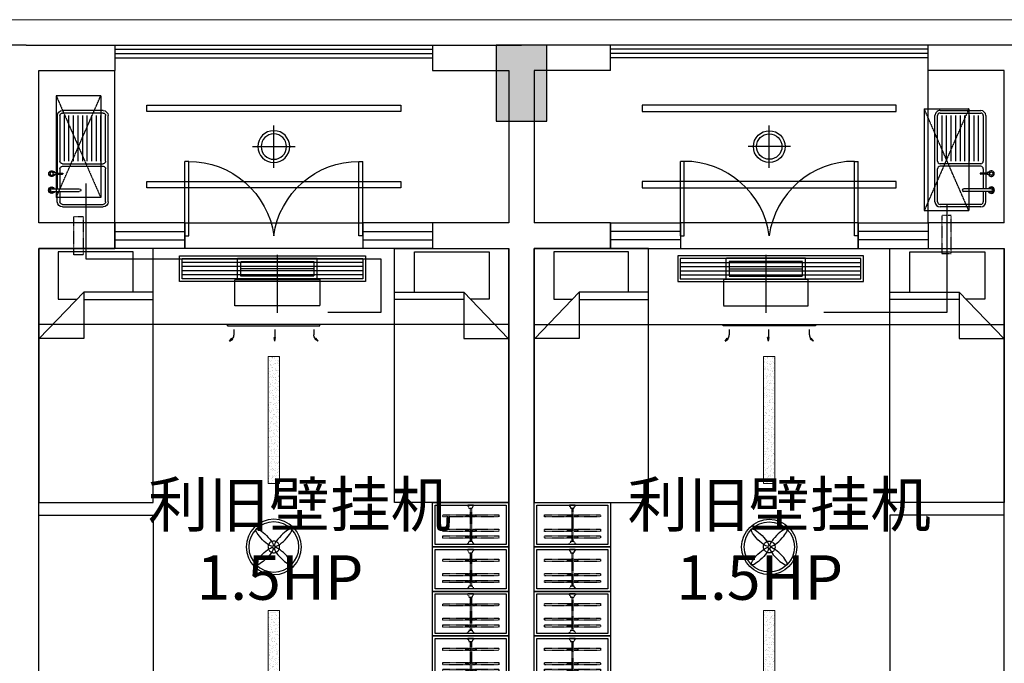
# Model space of a CAD drawing. Extents: x 827213 to 2450379, y -745706 to -260013.
# Drawn here: x 1003935 to 1011685, y -531113 to -526048 of the extents above; entities that cross this region are included whole.
import ezdxf

# ---------------------------------------------------------------- set-up
doc = ezdxf.new("R2010")
doc.units = 0
doc.linetypes.add('DASH', pattern=[0.35, 0.25, -0.1])
doc.linetypes.add('HIDDEN2', pattern=[0.1875, 0.125, -0.0625])
for name, color, linetype in [('A-Aircondition', 231, 'Continuous'), ('A-土建墙（含管井、立管）', 7, 'Continuous'), ('A-土建柱填充', 250, 'Continuous'), ('A-窗', 244, 'Continuous'), ('ACS_JZ_BZ', 3, 'Continuous'), ('C-顶面灯具、灯带', 22, 'Continuous'), ('C-顶面设备（风口、换气扇、投影仪）', 63, 'Continuous'), ('C-顶面造型线', 30, 'Continuous'), ('P-洁具', 31, 'Continuous'), ('P-活动家具', 51, 'Continuous'), ('P-门', 2, 'Continuous'), ('室外机', 6, 'Continuous')]:
    doc.layers.add(name, color=color, linetype=linetype)
doc.layers.add('ACS_DLJ_QYG', color=34, linetype='Continuous', lineweight=30)
doc.layers.add('s_看线', color=205, linetype='Continuous', lineweight=0)

# ---------------------------------------------------------------- blocks, each defined once
blk = doc.blocks.new('sdfdf')
at = {"layer": 'P-活动家具'}
for p, q in [((162699.1, -1808015.4), (162699.1, -1807696.2)), ((162699.2, -1807696.4), (163288.4, -1807696.4)), ((163288.4, -1807696.4), (163288.4, -1808069.8)), ((162542.2, -1808015.4), (163087.3, -1808015.4)), ((163087.3, -1808073), (162542.2, -1808073)), ((163438.1, -1808380.2), (163087.3, -1808015.4)), ((163087.3, -1808015.4), (163087.3, -1808380.2)), ((163288.4, -1808069.8), (163139.7, -1808069.8)), ((163087.3, -1808380.2), (163438.1, -1808380.2))]:
    blk.add_line(p, q, dxfattribs=at)
blk.add_lwpolyline([(163442.2, -1809669.8), (162542.2, -1809669.8), (162542.2, -1807669.8), (163442.2, -1807669.8)], close=True, dxfattribs=at)
blk = doc.blocks.new('sfd')
for p, q in [((622643.4, -316812.1), (622643.4, -317028.8)), ((622666.4, -316812.1), (622666.4, -317028.8)), ((622048.1, -317215.5), (622048.1, -316895.5)), ((622068.1, -316875.5), (622426.7, -316875.5)), ((622446.7, -316895.5), (622446.7, -317215.5)), ((622466.7, -316895.5), (622466.7, -317215.5)), ((622486.7, -316875.5), (622520.1, -316875.5)), ((622516.3, -316822.4), (622516.3, -316833.4)), ((622516.3, -316822.4), (622516.3, -316844.4)), ((622516.3, -316844.4), (622532.6, -316844.4)), ((622520.1, -316844.4), (622520.1, -316895.6)), ((622528.8, -316844.4), (622528.8, -316895.6)), ((622528.8, -316875.5), (622643.4, -316875.5)), ((622532.6, -316822.4), (622532.6, -316833.6)), ((622532.6, -316822.4), (622532.6, -316844.4)), ((622746.6, -316855.5), (622666.4, -316855.5)), ((622666.4, -316875.5), (622746.6, -316875.5)), ((622766.6, -316895.5), (622766.6, -317215.5)), ((622426.7, -316911.5), (622068.1, -316911.5)), ((622426.7, -316947.5), (622068.1, -316947.5)), ((622426.7, -316983.5), (622068.1, -316983.5)), ((622426.7, -317019.5), (622068.1, -317019.5)), ((622426.7, -317055.5), (622068.1, -317055.5)), ((622426.7, -317091.5), (622068.1, -317091.5)), ((622426.7, -317127.5), (622068.1, -317127.5)), ((622426.7, -317163.5), (622068.1, -317163.5)), ((622426.7, -317199.5), (622068.1, -317199.5)), ((622426.7, -317235.5), (622068.1, -317235.5)), ((622746.6, -317235.5), (622486.7, -317235.5))]:
    blk.add_line(p, q)
at = {"ltscale": 0.1}
for p, q in [((622028.1, -317215.5), (622028.1, -316895.5)), ((622048.1, -317215.5), (622048.1, -316895.5)), ((622068.1, -316855.5), (622520.1, -316855.5)), ((622068.1, -316875.5), (622426.7, -316875.5)), ((622446.7, -316895.5), (622446.7, -317215.5)), ((622466.7, -316895.5), (622466.7, -317215.5)), ((622486.7, -316875.5), (622520.1, -316875.5)), ((622528.8, -316855.5), (622643.4, -316855.5)), ((622528.8, -316875.5), (622643.4, -316875.5)), ((622666.4, -316875.5), (622746.6, -316875.5)), ((622766.6, -316895.5), (622766.6, -317215.5)), ((622786.6, -316895.5), (622786.6, -317215.5)), ((622426.7, -317235.5), (622068.1, -317235.5)), ((622746.6, -317255.5), (622068.1, -317255.5)), ((622746.6, -317235.5), (622486.7, -317235.5))]:
    blk.add_line(p, q, dxfattribs=at)
blk.add_circle((622524.4, -316811.6), 13.5)
for centre, radius, start, end in [((622524.4, -316811.6), 23.4, 290.37713, 249.62287), ((622524.4, -316811.6), 21.7, 292.10301, 247.89699), ((622654.9, -316812.1), 25.2, 0, 180), ((622654.9, -316812.1), 25.2, 180, 242.96428), ((622654.9, -316812.1), 20.9, 0, 180), ((622654.9, -316812.1), 20.9, 180, 236.68513), ((622654.9, -316812.1), 11.5, 0, 180), ((622654.9, -316812.1), 20.9, 303.31487, 0), ((622654.9, -316812.1), 25.2, 297.03572, 0), ((622068.1, -316895.5), 20, 90, 180), ((622426.7, -316895.5), 20, 0, 90), ((622486.7, -316895.5), 20, 90, 180), ((622524.4, -316895.6), 4.37, 180, 0), ((622746.6, -316895.5), 20, 0, 90), ((622654.9, -317028.8), 11.5, 180, 0), ((622068.1, -317215.5), 20, 180, 270), ((622426.7, -317215.5), 20, 270, 0), ((622486.7, -317215.5), 20, 180, 270), ((622746.6, -317215.5), 20, 270, 0)]:
    blk.add_arc(centre, radius, start, end)
for centre, radius, start, end in [((622068.1, -316895.5), 40, 90, 180), ((622068.1, -316895.5), 20, 90, 180), ((622426.7, -316895.5), 20, 0, 90), ((622486.7, -316895.5), 20, 90, 180), ((622746.6, -316895.5), 40, 0, 90), ((622746.6, -316895.5), 20, 0, 90), ((622068.1, -317215.5), 40, 180, 270), ((622068.1, -317215.5), 20, 180, 270), ((622426.7, -317215.5), 20, 270, 0), ((622486.7, -317215.5), 20, 180, 270), ((622746.6, -317215.5), 40, 270, 0), ((622746.6, -317215.5), 20, 270, 0)]:
    blk.add_arc(centre, radius, start, end, dxfattribs=at)
blk = doc.blocks.new('*U140')
at = {"color": 251, "linetype": 'HIDDEN2'}
for p, q in [((402341.3, -521495.2), (402081.3, -521495.2)), ((402105.7, -521453.5), (402123.4, -521453.5)), ((402110.5, -521453.5), (402110.5, -521538.6)), ((402117.5, -521453.5), (402117.5, -521538.6)), ((402159, -521453.5), (402176.7, -521453.5)), ((402163.8, -521453.5), (402163.8, -521538.6)), ((402170.8, -521453.5), (402170.8, -521538.6)), ((402272.2, -521453.5), (402290, -521453.5)), ((402277.1, -521453.5), (402277.1, -521538.6)), ((402284.1, -521453.5), (402284.1, -521538.6)), ((402341.3, -521505.2), (402081.3, -521505.2)), ((402105.7, -521538.6), (402123.4, -521538.6)), ((402159, -521538.6), (402176.7, -521538.6)), ((402272.2, -521538.6), (402290, -521538.6))]:
    blk.add_line(p, q, dxfattribs=at)
for points in [[(402123.4, -521487), (402123.4, -521279.3), (402105.7, -521279.3), (402105.7, -521487)], [(402176.7, -521487), (402176.7, -521279.3), (402159, -521279.3), (402159, -521487)], [(402290, -521487), (402290, -521279.3), (402272.2, -521279.3), (402272.2, -521487)], [(402105.7, -521505), (402105.7, -521719.5), (402123.4, -521719.5), (402123.4, -521505)], [(402159, -521505), (402159, -521719.5), (402176.7, -521719.5), (402176.7, -521505)], [(402272.2, -521505), (402272.2, -521719.5), (402290, -521719.5), (402290, -521505)]]:
    blk.add_lwpolyline(points, dxfattribs=at)
for points in [[(402056.3, -521475.2), (402062.3, -521475.2), (402056.3, -521475.2), (402056.3, -521525.2), (402062.3, -521525.2, -0.268097), (402081.3, -521514.2), (402081.3, -521486.2, -0.268097), (402062.3, -521475.2, 0.268097)], [(402366.3, -521475.2), (402360.3, -521475.2), (402366.3, -521475.2), (402366.3, -521525.2), (402360.3, -521525.2, 0.268097), (402341.3, -521514.2), (402341.3, -521486.2, 0.268097), (402360.3, -521475.2, -0.268097)]]:
    blk.add_lwpolyline(points, format="xyb", dxfattribs=at)
blk = doc.blocks.new('swegrh')
at = {"layer": 'A-窗'}
for p, q in [((1040432.4, -128617.5), (1039882.4, -128617.5)), ((1039882.4, -128817.5), (1039882.4, -128617.5)), ((1040432.4, -128817.5), (1040432.4, -128617.5)), ((1042382.4, -128617.5), (1041832.4, -128617.5)), ((1041832.4, -128817.5), (1041832.4, -128617.5)), ((1042382.4, -128817.5), (1042382.4, -128617.5)), ((1039882.4, -128684.1), (1040432.4, -128684.1)), ((1041832.4, -128684.1), (1042382.4, -128684.1)), ((1039882.4, -128750.8), (1040432.4, -128750.8)), ((1041832.4, -128750.8), (1042382.4, -128750.8)), ((1040432.4, -128817.5), (1039882.4, -128817.5)), ((1042382.4, -128817.5), (1041832.4, -128817.5))]:
    blk.add_line(p, q, dxfattribs=at)
at = {"layer": 'C-顶面设备（风口、换气扇、投影仪）', "color": 6, "linetype": 'DASH'}
for p, q in [((1039562.5, -129715.8), (1039912.5, -128915.8)), ((1039562.5, -128915.8), (1039912.5, -129715.8))]:
    blk.add_line(p, q, dxfattribs=at)
at = {"layer": 'C-顶面设备（风口、换气扇、投影仪）', "color": 6}
for p, q in [((1039562.5, -129715.8), (1039562.5, -128915.8)), ((1039912.5, -128915.8), (1039562.5, -128915.8)), ((1039912.5, -129715.8), (1039912.5, -128915.8)), ((1039912.5, -129715.8), (1039562.5, -129715.8))]:
    blk.add_line(p, q, dxfattribs=at)
at = {"layer": 'C-顶面设备（风口、换气扇、投影仪）', "color": 6, "linetype": 'DASH', "ltscale": 0.5}
blk.add_lwpolyline([(1039775, -128576.3), (1039700, -128576.3), (1039700, -128876.3), (1039775, -128876.3), (1039775, -128576.3)], dxfattribs=at)
at = {"layer": 'P-洁具'}
blk.add_line((1039882.4, -128817.5), (1039882.4, -130017.5), dxfattribs=at)
at = {"layer": 'P-活动家具'}
for points in [[(1042982.4, -125567.5), (1042382.4, -125567.5), (1042382.4, -125217.5), (1042982.4, -125217.5)], [(1042982.4, -125917.5), (1042382.4, -125917.5), (1042382.4, -125567.5), (1042982.4, -125567.5)], [(1042982.4, -126267.5), (1042382.4, -126267.5), (1042382.4, -125917.5), (1042982.4, -125917.5)], [(1042982.4, -126617.5), (1042382.4, -126617.5), (1042382.4, -126267.5), (1042982.4, -126267.5)]]:
    blk.add_lwpolyline(points, close=True, dxfattribs=at)
at = {"layer": 'P-活动家具', "color": 250, "ltscale": 200}
for points in [[(1042962.4, -125547.5), (1042402.4, -125547.5), (1042402.4, -125237.5), (1042962.4, -125237.5)], [(1042962.4, -125897.5), (1042402.4, -125897.5), (1042402.4, -125587.5), (1042962.4, -125587.5)], [(1042962.4, -126247.5), (1042402.4, -126247.5), (1042402.4, -125937.5), (1042962.4, -125937.5)], [(1042962.4, -126597.5), (1042402.4, -126597.5), (1042402.4, -126287.5), (1042962.4, -126287.5)]]:
    blk.add_lwpolyline(points, close=True, dxfattribs=at)
at = {"layer": 'P-门'}
for p, q in [((1040432.4, -128717.5), (1040432.4, -129302.5)), ((1040432.4, -128717.5), (1040462.4, -128717.5)), ((1040462.4, -128717.5), (1040462.4, -129302.5)), ((1041802.4, -128717.5), (1041802.4, -129302.5)), ((1041832.4, -128717.5), (1041802.4, -128717.5)), ((1041832.4, -128717.5), (1041832.4, -129302.5)), ((1040462.4, -129302.5), (1040432.4, -129302.5)), ((1041802.4, -129302.5), (1041832.4, -129302.5))]:
    blk.add_line(p, q, dxfattribs=at)
for centre, major_axis, start_param, end_param in [((1040521.9, -128694.3), (480, 418.9), 3.939813, 5.484965), ((1041742.9, -128694.3), (-480, 418.9), 0.79822, 2.343373)]:
    blk.add_ellipse(centre, major_axis=major_axis, ratio=0.918268, start_param=start_param, end_param=end_param, dxfattribs=at)
at = {"xscale": -1}
blk.add_blockref('sdfdf', (1202724.6, 1683152.3), dxfattribs=at)
at = {"rotation": 180}
blk.add_blockref('sdfdf', (1202724.6, -1936287.3), dxfattribs=at)
at = {"xscale": -1, "rotation": 180}
blk.add_blockref('sdfdf', (879540.2, -1936287.3), dxfattribs=at)
at = {"layer": 'P-洁具', "rotation": 90}
blk.add_blockref('sfd', (722572.8, -751730.5), dxfattribs=at)
at = {"layer": 'P-活动家具', "color": 250, "linetype": 'DASH', "ltscale": 200, "extrusion": (0, 0, -1), "zscale": -1, "rotation": 270}
for p in [(-521182.2, 276818.8), (-521182.2, 276468.8), (-521182.2, 276118.8), (-521182.2, 275768.8)]:
    blk.add_blockref('*U140', p, dxfattribs=at)
blk = doc.blocks.new('31002011313492')
at = {"layer": 'A-Aircondition', "linetype": 'DASH', "ltscale": 0.5}
blk.add_lwpolyline([(12.5, -850), (87.5, -850), (87.5, -550), (12.5, -550), (12.5, -850)], dxfattribs=at)
at = {"layer": '室外机', "linetype": 'DASH'}
for p, q in [((225, 400), (-125, -400)), ((225, -400), (-125, 400))]:
    blk.add_line(p, q, dxfattribs=at)
at = {"layer": '室外机'}
for p, q in [((-125, 400), (225, 400)), ((-125, 400), (-125, -400)), ((225, 400), (225, -400)), ((-125, -400), (225, -400))]:
    blk.add_line(p, q, dxfattribs=at)
blk = doc.blocks.new('dsbh')
at = {"layer": 'A-窗'}
for p, q in [((1045345.4, -300180.9), (1045895.4, -300180.9)), ((1045345.4, -300380.9), (1045345.4, -300180.9)), ((1045895.4, -300380.9), (1045895.4, -300180.9)), ((1047295.4, -300180.9), (1047845.4, -300180.9)), ((1047295.4, -300380.9), (1047295.4, -300180.9)), ((1047845.4, -300380.9), (1047845.4, -300180.9)), ((1045895.4, -300247.5), (1045345.4, -300247.5)), ((1047845.4, -300247.5), (1047295.4, -300247.5)), ((1045895.4, -300314.2), (1045345.4, -300314.2)), ((1045345.4, -300380.9), (1045895.4, -300380.9)), ((1047845.4, -300314.2), (1047295.4, -300314.2)), ((1047295.4, -300380.9), (1047845.4, -300380.9))]:
    blk.add_line(p, q, dxfattribs=at)
at = {"layer": 'P-洁具'}
blk.add_line((1047845.4, -300380.9), (1047845.4, -301580.9), dxfattribs=at)
at = {"layer": 'P-活动家具'}
for points in [[(1045345.4, -297130.9), (1044745.4, -297130.9), (1044745.4, -296780.9), (1045345.4, -296780.9)], [(1045345.4, -297480.9), (1044745.4, -297480.9), (1044745.4, -297130.9), (1045345.4, -297130.9)], [(1045345.4, -297830.9), (1044745.4, -297830.9), (1044745.4, -297480.9), (1045345.4, -297480.9)], [(1045345.4, -298180.8), (1044745.4, -298180.8), (1044745.4, -297830.9), (1045345.4, -297830.9)]]:
    blk.add_lwpolyline(points, close=True, dxfattribs=at)
at = {"layer": 'P-活动家具', "color": 250, "ltscale": 200}
for points in [[(1045325.4, -297110.9), (1044765.4, -297110.9), (1044765.4, -296800.9), (1045325.4, -296800.9)], [(1045325.4, -297460.9), (1044765.4, -297460.9), (1044765.4, -297150.9), (1045325.4, -297150.9)], [(1045325.4, -297810.9), (1044765.4, -297810.9), (1044765.4, -297500.9), (1045325.4, -297500.9)], [(1045325.4, -298160.8), (1044765.4, -298160.8), (1044765.4, -297850.9), (1045325.4, -297850.9)]]:
    blk.add_lwpolyline(points, close=True, dxfattribs=at)
at = {"layer": 'P-门'}
for p, q in [((1045895.4, -300280.9), (1045895.4, -300865.9)), ((1045895.4, -300280.9), (1045925.4, -300280.9)), ((1045925.4, -300280.9), (1045925.4, -300865.9)), ((1047265.4, -300280.9), (1047265.4, -300865.9)), ((1047295.4, -300280.9), (1047265.4, -300280.9)), ((1047295.4, -300280.9), (1047295.4, -300865.9)), ((1045925.4, -300865.9), (1045895.4, -300865.9)), ((1047265.4, -300865.9), (1047295.4, -300865.9))]:
    blk.add_line(p, q, dxfattribs=at)
at = {"layer": 'P-门', "extrusion": (0, 0, -1)}
for centre, major_axis, start_param, end_param in [((1045984.9, -300257.6), (480, 418.9), 0.79822, 2.343373), ((1047205.9, -300257.6), (-480, 418.9), 3.939813, 5.484965)]:
    blk.add_ellipse(centre, major_axis=major_axis, ratio=0.918268, start_param=start_param, end_param=end_param, dxfattribs=at)
blk.add_blockref('sdfdf', (885003.2, 1511588.9))
at = {"rotation": 180}
blk.add_blockref('sdfdf', (1208187.6, -2107850.6), dxfattribs=at)
at = {"extrusion": (0, 0, -1), "zscale": -1, "rotation": 180}
blk.add_blockref('sdfdf', (-885003.2, -2107850.6), dxfattribs=at)
at = {"layer": 'C-顶面设备（风口、换气扇、投影仪）', "xscale": -1, "rotation": 180}
blk.add_blockref('31002011313492', (1048082.8, -300980.9), dxfattribs=at)
at = {"layer": 'P-洁具', "extrusion": (0, 0, -1), "zscale": -1, "rotation": 90}
blk.add_blockref('sfd', (-1365155, -923293.9), dxfattribs=at)
at = {"layer": 'P-活动家具', "color": 250, "linetype": 'DASH', "ltscale": 200, "extrusion": (0, 0, -1), "zscale": -1, "rotation": 270}
for p in [(-523545.2, 105255.5), (-523545.2, 104905.5), (-523545.2, 104555.5), (-523545.2, 104205.5)]:
    blk.add_blockref('*U140', p, dxfattribs=at)
blk = doc.blocks.new('一层~三层柱模板图')
at = {"layer": 'A-土建柱填充'}
h = blk.add_hatch(color=256, dxfattribs=at)
h.dxf.hatch_style = 1
h.paths.add_polyline_path([(13684.6, 64149.3), (13284.6, 64149.3), (13284.6, 63749.3), (13684.6, 63749.3)])
h.paths.add_polyline_path([(17484.6, 47849.3), (17084.6, 47849.3), (17084.6, 47249.3), (17484.6, 47249.3)])
h.paths.add_polyline_path([(25284.6, 47849.3), (24884.6, 47849.3), (24884.6, 47249.3), (25284.6, 47249.3)])
h.paths.add_polyline_path([(33084.6, 47849.3), (32684.6, 47849.3), (32684.6, 47249.3), (33084.6, 47249.3)])
h.paths.add_polyline_path([(40884.6, 47849.3), (40484.6, 47849.3), (40484.6, 47249.3), (40884.6, 47249.3)])
h.paths.add_polyline_path([(48684.6, 47849.3), (48284.6, 47849.3), (48284.6, 47249.3), (48684.6, 47249.3)])
h.paths.add_polyline_path([(56484.6, 47849.3), (56084.6, 47849.3), (56084.6, 47249.3), (56484.6, 47249.3)])
h.paths.add_polyline_path([(64284.6, 47849.3), (63884.6, 47849.3), (63884.6, 47249.3), (64284.6, 47249.3)])
h.paths.add_polyline_path([(72084.6, 47849.3), (71684.6, 47849.3), (71684.6, 47249.3), (72084.6, 47249.3)])
h.paths.add_polyline_path([(79884.6, 47849.3), (79484.6, 47849.3), (79484.6, 47249.3), (79884.6, 47249.3)])
h.paths.add_polyline_path([(87584.6, 48849.3), (87184.6, 48849.3), (87184.6, 48449.3), (87584.6, 48449.3)])
h.paths.add_polyline_path([(72159.6, 57949.3), (71609.6, 57949.3), (71609.6, 57449.3), (72159.6, 57449.3)])
h.paths.add_polyline_path([(80134.6, 57949.3), (79584.6, 57949.3), (79584.6, 57449.3), (80134.6, 57449.3)])
h.paths.add_polyline_path([(79984.6, 65349.3), (79584.6, 65349.3), (79584.6, 64749.3), (79984.6, 64749.3)])
h.paths.add_polyline_path([(83684.6, 65349.3), (83284.6, 65349.3), (83284.6, 64749.3), (83684.6, 64749.3)])
h.paths.add_polyline_path([(87584.6, 64149.3), (87184.6, 64149.3), (87184.6, 63549.3), (87584.6, 63549.3)])
h.paths.add_polyline_path([(87584.6, 58049.3), (87184.6, 58049.3), (87184.6, 57449.3), (87584.6, 57449.3)])
h.paths.add_polyline_path([(87584.6, 55149.3), (87184.6, 55149.3), (87184.6, 54549.3), (87584.6, 54549.3)])
h.paths.add_polyline_path([(17559.6, 55149.3), (17009.6, 55149.3), (17009.6, 54649.3), (17559.6, 54649.3)])
h.paths.add_polyline_path([(25359.6, 55149.3), (24809.6, 55149.3), (24809.6, 54649.3), (25359.6, 54649.3)])
h.paths.add_polyline_path([(33159.6, 55149.3), (32609.6, 55149.3), (32609.6, 54649.3), (33159.6, 54649.3)])
h.paths.add_polyline_path([(33159.6, 57949.3), (32609.6, 57949.3), (32609.6, 57449.3), (33159.6, 57449.3)])
h.paths.add_polyline_path([(25359.6, 57949.3), (24809.6, 57949.3), (24809.6, 57449.3), (25359.6, 57449.3)])
h.paths.add_polyline_path([(40959.6, 55149.3), (40409.6, 55149.3), (40409.6, 54649.3), (40959.6, 54649.3)])
h.paths.add_polyline_path([(40959.6, 57949.3), (40409.6, 57949.3), (40409.6, 57449.3), (40959.6, 57449.3)])
h.paths.add_polyline_path([(48759.6, 55149.3), (48209.6, 55149.3), (48209.6, 54649.3), (48759.6, 54649.3)])
h.paths.add_polyline_path([(48759.6, 57949.3), (48209.6, 57949.3), (48209.6, 57449.3), (48759.6, 57449.3)])
h.paths.add_polyline_path([(56559.6, 55149.3), (56009.6, 55149.3), (56009.6, 54649.3), (56559.6, 54649.3)])
h.paths.add_polyline_path([(56559.6, 57949.3), (56009.6, 57949.3), (56009.6, 57449.3), (56559.6, 57449.3)])
h.paths.add_polyline_path([(64359.6, 55149.3), (63809.6, 55149.3), (63809.6, 54649.3), (64359.6, 54649.3)])
h.paths.add_polyline_path([(64359.6, 57949.3), (63809.6, 57949.3), (63809.6, 57449.3), (64359.6, 57449.3)])
h.paths.add_polyline_path([(72159.6, 55149.3), (71609.6, 55149.3), (71609.6, 54649.3), (72159.6, 54649.3)])
h.paths.add_polyline_path([(79959.6, 55149.3), (79409.6, 55149.3), (79409.6, 54649.3), (79959.6, 54649.3)])
h.paths.add_polyline_path([(21284.6, 57949.3), (20734.6, 57949.3), (20734.6, 57449.3), (21284.6, 57449.3)])
h.paths.add_polyline_path([(21284.6, 65349.3), (20884.6, 65349.3), (20884.6, 64749.3), (21284.6, 64749.3)])
h.paths.add_polyline_path([(17584.6, 65349.3), (17184.6, 65349.3), (17184.6, 64749.3), (17584.6, 64749.3)])
h.paths.add_polyline_path([(13484.6, 55149.3), (13084.6, 55149.3), (13084.6, 54549.3), (13484.6, 54549.3)])
h.paths.add_polyline_path([(13484.6, 58049.3), (13084.6, 58049.3), (13084.6, 57449.3), (13484.6, 57449.3)])
h.paths.add_polyline_path([(25284.6, 65349.3), (24884.6, 65349.3), (24884.6, 64749.3), (25284.6, 64749.3)])
h.paths.add_polyline_path([(33084.6, 65349.3), (32684.6, 65349.3), (32684.6, 64749.3), (33084.6, 64749.3)])
h.paths.add_polyline_path([(40884.6, 65349.3), (40484.6, 65349.3), (40484.6, 64749.3), (40884.6, 64749.3)])
h.paths.add_polyline_path([(48684.6, 65349.3), (48284.6, 65349.3), (48284.6, 64749.3), (48684.6, 64749.3)])
h.paths.add_polyline_path([(56484.6, 65349.3), (56084.6, 65349.3), (56084.6, 64749.3), (56484.6, 64749.3)])
h.paths.add_polyline_path([(64284.6, 65349.3), (63884.6, 65349.3), (63884.6, 64749.3), (64284.6, 64749.3)])
h.paths.add_polyline_path([(72084.6, 65349.3), (71684.6, 65349.3), (71684.6, 64749.3), (72084.6, 64749.3)])
h.paths.add_polyline_path([(83684.6, 57849.3), (83284.6, 57849.3), (83284.6, 57449.3), (83684.6, 57449.3)])
h.paths.add_polyline_path([(13484.6, 47849.3), (13084.6, 47849.3), (13084.6, 47249.3), (13484.6, 47249.3)])
at = {"layer": 'A-土建墙（含管井、立管）'}
for p, q in [((56484.6, 65349.3), (56084.6, 65349.3)), ((56084.6, 65349.3), (56084.6, 64749.3)), ((56484.6, 64749.3), (56484.6, 65349.3)), ((56084.6, 64749.3), (56484.6, 64749.3))]:
    blk.add_line(p, q, dxfattribs=at)
blk = doc.blocks.new('A$C0ffbf920')
for p, q in [((0, -166.7), (0, 166.7)), ((166.7, 0), (-166.7, 0))]:
    blk.add_line(p, q)
blk.add_circle((0, 0), 125)
at = {"color": 8}
blk.add_circle((0, 0), 100, dxfattribs=at)
blk = doc.blocks.new('etgrdygtrdyhtfhtf')
at = {"layer": 'C-顶面灯具、灯带', "color": 1}
for radius in [217.5, 197.5]:
    blk.add_circle((1044599.1, 64959.8), radius, dxfattribs=at)
at = {"layer": 'C-顶面灯具、灯带', "color": 1, "linetype": 'DASH'}
blk.add_circle((1044599.1, 64959.8), 45.8, dxfattribs=at)
at = {"layer": 'C-顶面灯具、灯带', "color": 1}
for centre, major_axis, start_param, end_param in [((1044526.2, 65032.7), (-66.8, 66.8), 3.141593, 9.424778), ((1044526.2, 64887), (66.8, 66.8), 6.28318530717778, 12.56637061435737)]:
    blk.add_ellipse(centre, major_axis=major_axis, ratio=0.241163, start_param=start_param, end_param=end_param, dxfattribs=at)
at = {"layer": 'C-顶面灯具、灯带', "color": 1, "extrusion": (0, 0, -1)}
for centre, major_axis, start_param, end_param in [((1044671.9, 65032.7), (66.8, 66.8), 3.141593, 9.424778), ((1044671.9, 64887), (-66.8, 66.8), 6.28318530717778, 12.56637061435737)]:
    blk.add_ellipse(centre, major_axis=major_axis, ratio=0.241163, start_param=start_param, end_param=end_param, dxfattribs=at)
blk = doc.blocks.new('dop_01069074')
at = {"layer": 'C-顶面设备（风口、换气扇、投影仪）'}
for p, q in [((-65.6, 363.7), (-54.8, 363.7)), ((-65.6, -363.7), (-65.6, 363.7)), ((-54.8, 363.7), (-65.6, 363.7)), ((-54.8, 363.7), (-54.8, -363.7)), ((-27.9, 315.2), (16.1, 315.2)), ((65.6, 348.4), (40.2, 330.6)), ((40.2, 330.6), (47.8, 323)), ((65.6, 348.4), (47.8, 323)), ((-27.9, -7.4), (35, -7.4)), ((65.6, -7.4), (35, -2)), ((35, -2), (35, -12.8)), ((65.6, -7.4), (35, -12.8)), ((-54.8, -363.7), (-65.6, -363.7)), ((-27.9, -315.2), (16.1, -315.2)), ((-27.9, -315.2), (16.1, -315.2)), ((40.2, -330.6), (47.8, -323)), ((65.6, -348.4), (40.2, -330.6)), ((65.6, -348.4), (47.8, -323))]:
    blk.add_line(p, q, dxfattribs=at)
for centre, start, end in [((16.1, 354.7), 270, 315), ((16.1, -354.7), 45, 90)]:
    blk.add_arc(centre, 39.4, start, end, dxfattribs=at)
for points in [[(65.6, 348.4), (40.2, 330.6), (47.8, 323), (65.6, 348.4)], [(65.6, -7.4), (35, -2), (35, -12.8), (65.6, -7.4)], [(65.6, -348.4), (40.2, -330.6), (47.8, -323), (65.6, -348.4)]]:
    blk.add_solid(points, dxfattribs=at)
blk = doc.blocks.new('dop_12301068')
at = {"color": 8, "linetype": 'DASH', "ltscale": 20}
for p, q in [((0, -207.3, -6.9), (0, 207.3, -6.9)), ((-261.8, -106.9, -6.9), (261.8, -106.9, -6.9))]:
    blk.add_line(p, q, dxfattribs=at)
at = {"color": 136, "linetype": 'DASH', "ltscale": 20}
for p, q in [((-284.5, -31, -6.9), (-284.5, -182.8, -6.9)), ((-261.8, -53.8, -6.9), (261.8, -53.8, -6.9)), ((-261.8, -160, -6.9), (-261.8, -53.8, -6.9)), ((261.8, -53.8, -6.9), (261.8, -160, -6.9)), ((284.5, -31, -6.9), (284.5, -182.8, -6.9)), ((284.5, -182.8, -6.9), (-284.5, -182.8, -6.9)), ((261.8, -160, -6.9), (-261.8, -160, -6.9))]:
    blk.add_line(p, q, dxfattribs=at)
at = {"color": 136, "linetype": 'DASH', "ltscale": 20, "elevation": -6.9}
blk.add_lwpolyline([(303.5, -31), (-303.5, -31), (-303.5, 158.7), (303.5, 158.7)], close=True, dxfattribs=at)
blk = doc.blocks.new('*U141')
at = {"layer": 'C-顶面设备（风口、换气扇、投影仪）', "color": 8}
for p, q in [((1191.8, 148), (-230, 148)), ((1191.8, 116), (-230, 116)), ((1191.8, 84), (-230, 84)), ((1191.8, 52), (-230, 52))]:
    blk.add_line(p, q, dxfattribs=at)
at = {"layer": 'C-顶面设备（风口、换气扇、投影仪）'}
for points in [[(1211.8, 200), (1211.8, 0), (-250, 0), (-250, 200)], [(1191.8, 180), (1191.8, 20), (-230, 20), (-230, 180)]]:
    blk.add_lwpolyline(points, close=True, dxfattribs=at)
blk = doc.blocks.new('A$C6EA7163B')
at = {"layer": 'C-顶面灯具、灯带', "lineweight": 5}
h = blk.add_hatch(dxfattribs=at)
h.set_pattern_fill('AR-SAND', color=8, scale=20)
h.set_pattern_definition([(37.5, (-26307.363, 1119009.455), (-1.2598672, 38.5364754), [0, -30.4, 0, -34, 0, -32.5]), (7.5, (-26307.363, 1119009.455), (35.395534, 56.4429213), [0, -16.4, 0, -27.4, 0, -10.5]), (327.5, (-26331.963, 1119009.455), (62.2828372, 0.1131811), [0, -10, 0, -36, 0, -47]), (317.5, (-26331.963, 1119009.455), (60.122532, 17.5535113), [0, -5, 0, -23.6, 0, -27])])
h.paths.add_polyline_path([(1805.2, 5450), (1805.2, 4450), (1895.2, 4450), (1895.2, 5450)])
h = blk.add_hatch(dxfattribs=at)
h.set_pattern_fill('AR-SAND', color=8, scale=20)
h.set_pattern_definition([(37.5, (-26307.363, 1118609.455), (-1.2598672, 38.5364754), [0, -30.4, 0, -34, 0, -32.5]), (7.5, (-26307.363, 1118609.455), (35.395534, 56.4429213), [0, -16.4, 0, -27.4, 0, -10.5]), (327.5, (-26331.963, 1118609.455), (62.2828372, 0.1131811), [0, -10, 0, -36, 0, -47]), (317.5, (-26331.963, 1118609.455), (60.122532, 17.5535113), [0, -5, 0, -23.6, 0, -27])])
h.paths.add_polyline_path([(1805.2, 3450), (1805.2, 2450), (1895.2, 2450), (1895.2, 3450)])
for points in [[(1805.2, 5450), (1805.2, 4450), (1895.2, 4450), (1895.2, 5450)], [(1805.2, 3450), (1805.2, 2450), (1895.2, 2450), (1895.2, 3450)]]:
    blk.add_lwpolyline(points, close=True, dxfattribs=at)
at = {"layer": 'C-顶面造型线'}
blk.add_line((3700, 5700), (0, 5700), dxfattribs=at)
for points in [[(2850.3, 7376.4), (850.3, 7376.4), (850.3, 7426.4), (2850.3, 7426.4)], [(2850.3, 6776.4), (850.3, 6776.4), (850.3, 6826.4), (2850.3, 6826.4)], [(1150, 6500), (2550, 6500), (2550, 6300), (1150, 6300)]]:
    blk.add_lwpolyline(points, close=True, dxfattribs=at)
at = {"extrusion": (0, 0, -1), "zscale": -1}
blk.add_blockref('etgrdygtrdyhtfhtf', (-1046449.3, -61009.8), dxfattribs=at)
at = {"layer": 'C-顶面灯具、灯带', "lineweight": 5, "extrusion": (0, 0, -1), "zscale": -1}
blk.add_blockref('A$C0ffbf920', (-1850.3, 7101.4), dxfattribs=at)
blk.add_blockref('A$C0ffbf920', (-1850.3, 7101.4), dxfattribs=at)
at = {"layer": 'C-顶面设备（风口、换气扇、投影仪）'}
blk.add_blockref('*U141', (1359, 6040.6), dxfattribs=at)
at = {"layer": 'C-顶面造型线', "xscale": 1.1, "yscale": 1.1, "zscale": 1.1, "rotation": 180}
blk.add_blockref('dop_12301068', (1877.3, 6021.6, 7.6), dxfattribs=at)
at = {"layer": 'C-顶面造型线', "ltscale": 10, "xscale": -1, "rotation": 90}
blk.add_blockref('dop_01069074', (1850, 5634.4), dxfattribs=at)

msp = doc.modelspace()

# ---------------------------------------------------------------- linework, layer by layer
at = {"layer": 'A-土建墙（含管井、立管）'}
for p, q in [((1003985, -526247.6), (1003285, -526247.6)), ((1003985, -526247.6), (1004685, -526247.6)), ((1004685, -526247.6), (1004685, -526447.6)), ((1007185, -526247.6), (1007185, -526447.6)), ((1007185, -526247.6), (1007885, -526247.6)), ((1008585, -526247.6), (1007885, -526247.6)), ((1008585, -526447.6), (1008585, -526247.6)), ((1011085, -526447.6), (1011085, -526247.6)), ((1011785, -526247.6), (1011085, -526247.6)), ((1004085, -526447.6), (1004685, -526447.6)), ((1004085, -527647.6), (1004085, -526447.6)), ((1007185, -526447.6), (1007785, -526447.6)), ((1007785, -526447.6), (1007785, -527647.6)), ((1008585, -526447.6), (1007985, -526447.6)), ((1007985, -526447.6), (1007985, -527647.6)), ((1011685, -526447.6), (1011085, -526447.6)), ((1011685, -527647.6), (1011685, -526447.6)), ((1004685, -527647.6), (1004085, -527647.6)), ((1004685, -527847.6), (1004685, -527647.6)), ((1007185, -527647.6), (1007185, -527847.6)), ((1007785, -527647.6), (1007185, -527647.6)), ((1008585, -527647.6), (1007985, -527647.6)), ((1008585, -527847.6), (1008585, -527647.6)), ((1011085, -527647.6), (1011085, -527847.6)), ((1011685, -527647.6), (1011085, -527647.6)), ((1004085, -533947.6), (1004085, -527847.6)), ((1004085, -527847.6), (1004685, -527847.6)), ((1007185, -527847.6), (1007785, -527847.6)), ((1007785, -533947.6), (1007785, -527847.6)), ((1007985, -533947.6), (1007985, -527847.6)), ((1007985, -527847.6), (1008585, -527847.6)), ((1011085, -527847.6), (1011685, -527847.6)), ((1011685, -533947.6), (1011685, -527847.6))]:
    msp.add_line(p, q, dxfattribs=at)
at = {"layer": 'A-窗'}
for p, q in [((1004685, -526247.6), (1007185, -526247.6)), ((1004685, -526280.6), (1007185, -526280.6)), ((1011085, -526247.6), (1008585, -526247.6)), ((1011085, -526280.6), (1008585, -526280.6)), ((1004685, -526314.6), (1007185, -526314.6)), ((1004685, -526347.6), (1007185, -526347.6)), ((1011085, -526314.6), (1008585, -526314.6)), ((1011085, -526347.6), (1008585, -526347.6))]:
    msp.add_line(p, q, dxfattribs=at)
at = {"layer": 'ACS_DLJ_QYG'}
for p, q in [((1004458.4, -527931.2), (1004458.4, -527336.3)), ((1011235, -528350.2), (1011235, -527506.6)), ((1006779.9, -527931.2), (1004458.4, -527931.2)), ((1006779.9, -528350.2), (1006779.9, -527931.2)), ((1006361.4, -528350.2), (1006779.9, -528350.2)), ((1010263.6, -528350.2), (1011235, -528350.2))]:
    msp.add_line(p, q, dxfattribs=at)
at = {"layer": 's_看线'}
msp.add_lwpolyline([(1004408.1, -544547.6), (1037885, -544547.6, 0.414214), (1039385, -543047.6), (1039385, -527547.6, 0.414214), (1037885, -526047.6), (966227.3, -526047.6, 0.360671), (964754.6, -527261.1), (961828, -542284.3, 0.471756), (963693, -544547.6), (964885, -544547.6), (999852.1, -544547.6)], format="xyb", dxfattribs=at)

# ---------------------------------------------------------------- block references
at = {"rotation": 180}
for name, p in [('dsbh', (2052530.4, -828028.5)), ('swegrh', (2050967.4, -656465.1))]:
    msp.add_blockref(name, p, dxfattribs=at)
msp.add_blockref('A$C6EA7163B', (1004085, -534147.6))
at = {"layer": 'A-土建柱填充'}
msp.add_blockref('一层~三层柱模板图', (951600.4, -591596.9), dxfattribs=at)
at = {"layer": 'C-顶面造型线', "xscale": -1}
msp.add_blockref('A$C6EA7163B', (1011685, -534147.6), dxfattribs=at)

# ---------------------------------------------------------------- texts
at = {"layer": 'ACS_JZ_BZ'}
for s, p in [('利旧壁挂机', (1004944.5, -530038.8)), ('利旧壁挂机', (1008720.3, -530038.8)), ('1.5HP', (1005327.7, -530613.3)), ('1.5HP', (1009103.5, -530613.3))]:
    msp.add_text(s, height=350, dxfattribs=at).set_placement(p)

doc.saveas('drawing.dxf')
